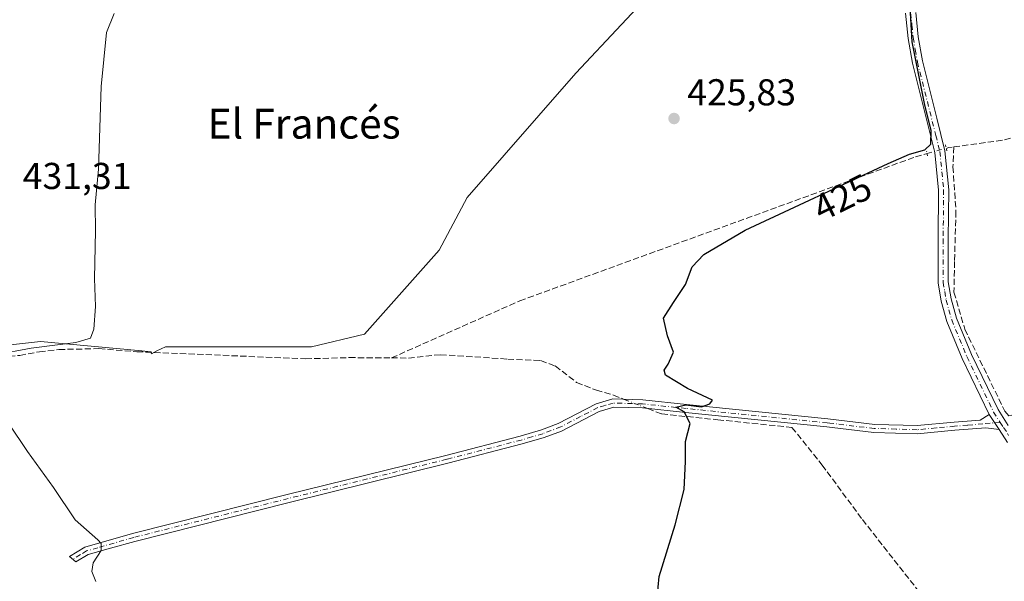
# Model space of a CAD drawing. Units: metres. Extents: x 605281 to 608785, y 4645946 to 4648306.
# Drawn here: x 605510 to 605774, y 4647952 to 4648103 of the extents above; entities that cross this region are included whole.
import ezdxf
from ezdxf.enums import TextEntityAlignment as Align

# ---------------------------------------------------------------- set-up
doc = ezdxf.new("R2010")
doc.units = ezdxf.units.M
doc.header["$MEASUREMENT"] = 0
for name, pattern in [('DGN Style 3', [2.307223458686699, 1.648016756204785, -0.6592067024819142]), ('DGN Style 4', [2.6384748266838614, 1.318413404963828, -0.6592067024819142, 0.001648016756204785, -0.6592067024819142]), ('DGN Style 5', [1.1536117293433497, 0.4944050268614355, -0.6592067024819142])]:
    doc.linetypes.add(name, pattern=pattern)
for name, color, linetype, lineweight in [('Camino Cxs', 7, 'Continuous', 0), ('Camino eje', 30, 'DGN Style 4', 13), ('Corriente artificial lineal', 4, 'DGN Style 3', 13), ('Corriente artificial lineal oculto', 135, 'DGN Style 4', 13), ('Cultivos herbáceos CxS', 92, 'Continuous', 0), ('Cultivos leñosos CxS', 92, 'Continuous', 0), ('Curva de nivel maestra', 30, 'Continuous', 30), ('Curva de nivel normal', 30, 'Continuous', 0), ('Pista no pavimentada Cxs', 111, 'Continuous', 0), ('Pista no pavimentada eje', 91, 'DGN Style 4', 0), ('Puente lineal', 2, 'DGN Style 5', 0), ('Punto de cota en terreno', 7, 'Continuous', 0), ('Rótulo de curva de nivel directora', 7, 'Continuous', 0), ('Rótulo de punto de cota en terreno', 7, 'Continuous', 0), ('Suelo desnudo CxS', 253, 'Continuous', 0), ('Texto cartográfico', 7, 'Continuous', 0)]:
    doc.layers.add(name, color=color, linetype=linetype, lineweight=lineweight)
doc.styles.add('Style-Arial', font='txt')

# ---------------------------------------------------------------- blocks, each defined once
blk = doc.blocks.new('*U19')
at = {"layer": 'Cultivos herbáceos CxS', "color": 92, "linetype": 'Continuous', "lineweight": 0}
blk.add_polyline3d([(605499.9227999998, 4648014.710100001, 430.9700000000012), (605516.0258999999, 4648016.557499999, 430.982799999998), (605543.1467000004, 4648014.015100001, 428.5632000000041), (605545.6145000001, 4648013.783700001, 428.4940000000061), (605545.7695000004, 4648013.258099999, 428.5188999999955), (605547.2408999996, 4648013.9937, 428.4269999999961), (605549.5242999997, 4648015.135500001, 428.3399000000064), (605560.3585000001, 4648015.135500001, 428.2179999999935), (605588.6939000003, 4648015.135700001, 428.1616000000067), (605602.8620999996, 4648018.4691, 428.0865000000049), (605622.8646999998, 4648040.971700001, 427.5671000000002), (605630.3668000001, 4648055.1395, 428.1067000000039), (605659.5377000002, 4648088.476299999, 428.1279000000068), (605696.2099000001, 4648127.646700001, 428.2140000000073), (605742.8828999996, 4648166.817299999, 427.5966000000044), (605749.5500999996, 4648167.650699999, 425.7801000000036), (605751.7673000004, 4648182.236300001, 425.4572999999946), (605746.8268999998, 4648196.5119, 427.0359999999928), (605744.0822999999, 4648206.394900001, 427.2571999999927), (605765.8934000004, 4648210.3529, 425.8127999999998), (605787.3247999996, 4648211.146700001, 425.7030999999988)], dxfattribs=at)
blk = doc.blocks.new('5PATER')
at = {"layer": 'Suelo desnudo CxS', "linetype": 'Continuous', "lineweight": 0}
h = blk.add_hatch(color=51, dxfattribs=at)
edge = h.paths.add_edge_path()
edge.add_ellipse((0, 0), major_axis=(-0.1095731443231308, -0.1110710700762829), ratio=0.9994222409660322, start_angle=0, end_angle=360)

msp = doc.modelspace()

# ---------------------------------------------------------------- linework, layer by layer
at = {"layer": 'Camino Cxs', "color": 7, "linetype": 'Continuous', "lineweight": 0, "extrusion": (0.009186780621651496, -0.01398896139761378, 0.9998599462028799), "elevation": -59032.03096402436, "flags": 128}
msp.add_lwpolyline([(605740.8400858731, 4647625.894922133), (605743.480714054, 4647621.874528735)], dxfattribs=at)
at = {"layer": 'Camino Cxs', "color": 7, "linetype": 'Continuous', "lineweight": 0}
msp.add_polyline3d([(605770.3000999996, 4647996.920100001, 423.599000000002), (605772.9401000004, 4647992.9001, 423.5185000000056), (605769.3701, 4647993.4301, 423.7695999999996), (605761.1401000004, 4647992.7401, 424.0868999999948), (605751.0401, 4647991.800100001, 424.2788), (605739.3800999997, 4647992.140100001, 424.2976999999955), (605728.2001, 4647993.470100001, 424.5247999999993), (605726.7901, 4647993.640100001, 424.5795000000071), (605688.9501, 4647997.5001, 425.1561999999976), (605677.3400999998, 4647998.710100001, 425.7011000000057), (605669.6901000004, 4647998.940099999, 426.0531999999948), (605665.7901, 4647997.790100001, 426.3782000000065), (605655.7001, 4647992.530099999, 426.9223999999958), (605651.0100999996, 4647990.780099999, 427.1064999999944), (605645.1601, 4647989.0601, 427.9087), (605625.1700999998, 4647983.9101, 427.4524999999995), (605582.6501000002, 4647973.370100001, 428.1037000000069), (605541.2801000001, 4647962.960100001, 429.3399999999965), (605534.8101000005, 4647961.120100001, 429.7771999999969), (605528.8000999996, 4647959.4001, 430.7207000000053), (605525.5100999996, 4647957.4301, 431.2017000000051), (605523.7500999998, 4647958.9001, 431.3028000000049), (605527.9301000005, 4647961.420100001, 430.8237999999984), (605540.7100999998, 4647965.0601, 429.2001000000019), (605582.1201, 4647975.4801, 427.9964000000036), (605624.6300999997, 4647986.0101, 427.3597000000009), (605644.5800999999, 4647991.1501, 428.6938999999985), (605650.3201000001, 4647992.850099999, 427.1530999999959), (605654.8101000005, 4647994.520099999, 426.9763999999996), (605664.9700999996, 4647999.8201, 426.3559999999998), (605669.4101, 4648001.120100001, 425.8724999999977), (605677.4901000002, 4648000.880100001, 425.394100000005), (605689.1700999998, 4647999.6601, 425.0962), (605727.0301000001, 4647995.800100001, 424.6946999999927), (605739.6300999997, 4647994.300100001, 424.4737000000023), (605750.9700999996, 4647993.9801, 424.465200000006), (605760.9501, 4647994.9001, 424.5195999999996), (605767.8901000004, 4647995.4901, 424.0071999999927)], close=True, dxfattribs=at)
msp.add_polyline3d([(605772.9401000004, 4647992.9001, 423.5185000000056), (605769.3701, 4647993.4301, 423.7695999999996), (605761.1401000004, 4647992.7401, 424.0868999999948), (605751.0401, 4647991.800100001, 424.2788), (605739.3800999997, 4647992.140100001, 424.2976999999955), (605728.2001, 4647993.470100001, 424.5247999999993), (605726.7901, 4647993.640100001, 424.5795000000071), (605688.9501, 4647997.5001, 425.1561999999976), (605677.3400999998, 4647998.710100001, 425.7011000000057), (605669.6901000004, 4647998.940099999, 426.0531999999948), (605665.7901, 4647997.790100001, 426.3782000000065), (605655.7001, 4647992.530099999, 426.9223999999958), (605651.0100999996, 4647990.780099999, 427.1064999999944), (605645.1601, 4647989.0601, 427.9087), (605625.1700999998, 4647983.9101, 427.4524999999995), (605582.6501000002, 4647973.370100001, 428.1037000000069), (605541.2801000001, 4647962.960100001, 429.3399999999965), (605534.8101000005, 4647961.120100001, 429.7771999999969), (605528.8000999996, 4647959.4001, 430.7207000000053), (605525.5100999996, 4647957.4301, 431.2017000000051), (605523.7500999998, 4647958.9001, 431.3028000000049), (605527.9301000005, 4647961.420100001, 430.8237999999984), (605540.7100999998, 4647965.0601, 429.2001000000019), (605582.1201, 4647975.4801, 427.9964000000036), (605624.6300999997, 4647986.0101, 427.3597000000009), (605644.5800999999, 4647991.1501, 428.6938999999985), (605650.3201000001, 4647992.850099999, 427.1530999999959), (605654.8101000005, 4647994.520099999, 426.9763999999996), (605664.9700999996, 4647999.8201, 426.3559999999998), (605669.4101, 4648001.120100001, 425.8724999999977), (605677.4901000002, 4648000.880100001, 425.394100000005), (605689.1700999998, 4647999.6601, 425.0962), (605727.0301000001, 4647995.800100001, 424.6946999999927), (605739.6300999997, 4647994.300100001, 424.4737000000023), (605750.9700999996, 4647993.9801, 424.465200000006), (605760.9501, 4647994.9001, 424.5195999999996), (605767.8901000004, 4647995.4901, 424.0071999999927), (605770.3000999996, 4647996.920100001, 423.599000000002)], dxfattribs=at)
at = {"layer": 'Camino eje', "color": 30, "linetype": 'DGN Style 4', "lineweight": 13}
msp.add_polyline3d([(605773.2846999997, 4647994.852700001, 423.3269), (605768.6300999997, 4647994.460100001, 423.8634000000021), (605764.5151000004, 4647994.1151, 424.1928999999946), (605761.0450999998, 4647993.8201, 424.3044999999984), (605756.0551000005, 4647993.360099999, 424.3136999999988), (605751.0050999997, 4647992.890100001, 424.3218000000052), (605745.3350999998, 4647993.050100001, 424.412599999996), (605739.5050999997, 4647993.220100001, 424.3619999999937), (605727.6151000002, 4647994.6351, 424.6152000000002), (605726.9101, 4647994.720100001, 424.6361999999936), (605689.0601000005, 4647998.5801, 425.1255999999995), (605677.4151, 4647999.795100001, 425.547900000005), (605669.5500999996, 4648000.030099999, 425.9612999999954), (605667.3300999999, 4647999.380100001, 426.1450000000041), (605665.3800999997, 4647998.8051, 426.3628000000026), (605660.7851, 4647996.4101, 426.8025000000052), (605655.4801000003, 4647993.6425, 426.953800000003), (605652.9101, 4647992.6501, 426.956600000005), (605650.6651, 4647991.815099999, 427.1318000000028), (605647.7401000002, 4647990.9551, 427.3445000000065), (605644.8701, 4647990.1051, 428.2746999999945), (605624.9001000002, 4647984.960100001, 427.406799999997), (605603.6401000004, 4647979.690099999, 428.4100000000035), (605582.3850999996, 4647974.425100001, 428.0509000000021), (605540.9951, 4647964.0101, 429.272299999997), (605531.3701, 4647961.270099999, 430.1731), (605528.3651000002, 4647960.4101, 430.7761000000028), (605526.7200999996, 4647959.425100001, 431.0531999999948), (605524.6300999997, 4647958.165100001, 431.2474999999977)], dxfattribs=at)
at = {"layer": 'Corriente artificial lineal', "color": 4, "linetype": 'DGN Style 3', "lineweight": 13, "extrusion": (0.0798440234926698, -0.01577842043046052, 0.9966824837234884), "elevation": -24549.50304079041, "flags": 128}
msp.add_lwpolyline([(4677321.154998886, 305854.5007496228), (4677321.48492198, 305853.8384908348), (4677321.91208465, 305852.5950661715)], dxfattribs=at)
at = {"layer": 'Corriente artificial lineal', "color": 4, "linetype": 'DGN Style 3', "lineweight": 13}
for points in [[(605760.7887000004, 4648068.678900001, 424.7090999999928), (605774.4501, 4648070.5601, 424.2084999999934), (605806.3300999999, 4648079.600099999, 422.9612000000052), (605829.4600999998, 4648086.380100001, 422.329700000002), (605837.4301000005, 4648088.360099999, 421.9685000000027), (605844.4700999996, 4648090.790100001, 421.8255000000063), (605855.1901000004, 4648096.200099999, 421.5999000000011), (605858.5900999998, 4648099.640100001, 421.543399999995), (605864.9200999998, 4648106.7301, 421.405700000003), (605873.3000999996, 4648117.3301, 421.3441000000021), (605875.9801000003, 4648119.290100001, 421.258799999996), (605881.5800999999, 4648119.890100001, 421.0089000000008), (605913.3000999996, 4648121.4801, 420.5087000000058), (605916.8901000004, 4648121.3201, 420.4455000000017), (605925.2100999998, 4648119.720100001, 420.2234999999928)], [(605610.1008000001, 4648012.131800001, 427.0415999999968), (605644.4981000006, 4648027.424100001, 426.1303000000044), (605750.5961999996, 4648066.053300001, 425.4030999999959), (605753.6595999999, 4648066.8961, 425.3271999999997)], [(605760.7887000004, 4648068.678900001, 424.7090999999928), (605760.6074000001, 4648063.345799999, 424.5084999999963), (605761.4012000002, 4648051.4395, 423.9394999999931), (605761.0043000003, 4648037.945699999, 423.6554999999935), (605760.8720000006, 4648029.743600001, 423.6171999999933), (605763.7823999999, 4648019.821699999, 423.2624000000069), (605774.4981000006, 4647997.861300001, 423.2084999999934), (605775.5701000001, 4647996.5801, 423.1753999999929), (605794.1300999997, 4648001.340100001, 422.4403000000021), (605804.6300999997, 4648005.130100001, 422.2232999999979), (605811.7001, 4648008.290100001, 422.0875999999989), (605816.8800999997, 4648010.9801, 421.9784000000073), (605823.7701000003, 4648013.3301, 421.764599999995), (605830.0500999996, 4648014.600099999, 421.7180999999982), (605837.1501000002, 4648015.290100001, 421.6016999999993), (605863.1700999998, 4648016.200099999, 421.0544999999984), (605883.3501000004, 4648017.420100001, 420.7145000000019), (605890.2200999996, 4648018.040100001, 420.5785999999935), (605912.6601, 4648021.100099999, 420.0892000000022), (605943.9101, 4648027.350099999, 419.3656000000047), (605948.7801000001, 4648028.0601, 419.3549000000057)], [(605399.3629999999, 4648011.049500001, 434.1113999999943), (605401.9301000005, 4648010.5601, 433.8413), (605405.5601000005, 4648010.620100001, 433.4168000000063), (605421.3701, 4648011.790100001, 432.3194999999978), (605447.1300999997, 4648014.6801, 431.6055000000051), (605459.2901, 4648015.2501, 431.4456999999966), (605470.4801000003, 4648014.7401, 431.3929000000062), (605479.0201000003, 4648013.860099999, 431.5396999999939), (605489.2100999998, 4648013.120100001, 431.3343000000023), (605493.5401, 4648013.1601, 431.1052999999956), (605496.6401000004, 4648013.0101, 430.9326000000001), (605499.9501, 4648012.4001, 430.7256999999955), (605505.2500999998, 4648012.360099999, 430.5004000000045), (605510.4501, 4648012.790100001, 430.3307000000059), (605515.7100999998, 4648013.790100001, 430.4250000000029), (605520.9501, 4648014.380100001, 430.4777999999933), (605531.6801000005, 4648014.620100001, 429.5804000000062), (605541.8800999997, 4648013.800100001, 428.6201000000001), (605587.0701000001, 4648011.890100001, 428.1076999999932), (605598.8101000005, 4648012.210100001, 427.9438999999985), (605610.1008000001, 4648012.131800001, 427.0415999999968)], [(605610.1008000001, 4648012.131800001, 427.0415999999968), (605614.6700999998, 4648012.100099999, 427.1484999999957), (605623.2200999996, 4648013.0001, 426.8804999999993), (605641.2801000001, 4648011.8201, 426.1573000000063), (605650.0701000001, 4648011.4101, 425.9235999999946), (605653.9901000002, 4648009.970100001, 425.9542999999976), (605659.7200999996, 4648005.550100001, 426.0065999999933), (605665.0201000003, 4648003.460100001, 425.851800000004), (605669.5800999999, 4648002.1601, 425.7262999999948), (605672.4785000002, 4648001.028999999, 425.6201000000001)], [(605678.8139000004, 4647998.556500001, 425.3714999999939), (605682.5201000003, 4647997.110099999, 425.3564000000042), (605697.5395000001, 4647995.559400001, 425.0421999999963), (605717.4401000004, 4647993.5101, 424.4358999999968), (605725.5500999996, 4647983.4101, 424.4201999999932), (605736.3201000001, 4647968.8101, 424.2890999999945), (605760.0601000005, 4647938.5601, 424.2486999999965), (605766.6300999997, 4647930.6801, 424.1468000000023)]]:
    msp.add_polyline3d(points, dxfattribs=at)
at = {"layer": 'Corriente artificial lineal oculto', "color": 135, "linetype": 'DGN Style 4', "lineweight": 13, "extrusion": (0.0837654340209903, 0.02304490346977423, 0.9962189942413986), "elevation": 158279.1901832824, "flags": 128}
msp.add_lwpolyline([(4320881.93940299, -1810080.249971999), (4320881.939402991, -1810085.579309565)], dxfattribs=at)
at = {"layer": 'Corriente artificial lineal oculto', "color": 135, "linetype": 'DGN Style 4', "lineweight": 13, "extrusion": (0.03403049770577907, -0.01328099339001156, 0.9993325474737984), "elevation": -40693.39903407906, "flags": 128}
msp.add_lwpolyline([(4550138.473466347, 1124871.911599831), (4550138.473466348, 1124865.106281957)], dxfattribs=at)
at = {"layer": 'Cultivos herbáceos CxS', "color": 92, "linetype": 'Continuous', "lineweight": 0}
msp.add_polyline3d([(605499.9227999998, 4648014.710100001, 430.9700000000012), (605516.0258999999, 4648016.557499999, 430.982799999998), (605543.1467000004, 4648014.015100001, 428.5632000000041), (605545.6145000001, 4648013.783700001, 428.4940000000061), (605545.7695000004, 4648013.258099999, 428.5188999999955), (605547.2408999996, 4648013.9937, 428.4269999999961), (605549.5242999997, 4648015.135500001, 428.3399000000064), (605560.3585000001, 4648015.135500001, 428.2179999999935), (605588.6939000003, 4648015.135700001, 428.1616000000067), (605602.8620999996, 4648018.4691, 428.0865000000049), (605622.8646999998, 4648040.971700001, 427.5671000000002), (605630.3668000001, 4648055.1395, 428.1067000000039), (605659.5377000002, 4648088.476299999, 428.1279000000068), (605696.2099000001, 4648127.646700001, 428.2140000000073), (605742.8828999996, 4648166.817299999, 427.5966000000044), (605749.5500999996, 4648167.650699999, 425.7801000000036), (605751.7673000004, 4648182.236300001, 425.4572999999946), (605746.8268999998, 4648196.5119, 427.0359999999928), (605744.0822999999, 4648206.394900001, 427.2571999999927)], dxfattribs=at)
at = {"layer": 'Cultivos leñosos CxS', "color": 92, "linetype": 'Continuous', "lineweight": 0}
for points in [[(605499.9227999998, 4648014.710100001, 430.9700000000012), (605516.0258999999, 4648016.557499999, 430.982799999998), (605543.1467000004, 4648014.015100001, 428.5632000000041), (605545.6145000001, 4648013.783700001, 428.4940000000061), (605545.7695000004, 4648013.258099999, 428.5188999999955), (605547.2408999996, 4648013.9937, 428.4269999999961), (605549.5242999997, 4648015.135500001, 428.3399000000064), (605560.3585000001, 4648015.135500001, 428.2179999999935), (605588.6939000003, 4648015.135700001, 428.1616000000067), (605602.8620999996, 4648018.4691, 428.0865000000049), (605622.8646999998, 4648040.971700001, 427.5671000000002), (605630.3668000001, 4648055.1395, 428.1067000000039), (605659.5377000002, 4648088.476299999, 428.1279000000068), (605696.2099000001, 4648127.646700001, 428.2140000000073), (605742.8828999996, 4648166.817299999, 427.5966000000044), (605749.5500999996, 4648167.650699999, 425.7801000000036), (605751.7673000004, 4648182.236300001, 425.4572999999946), (605746.8268999998, 4648196.5119, 427.0359999999928), (605744.0822999999, 4648206.394900001, 427.2571999999927)], [(605696.2099000001, 4648127.646700001, 428.2140000000073), (605659.5377000002, 4648088.476299999, 428.1279000000068), (605630.3668000001, 4648055.1395, 428.1067000000039), (605622.8646999998, 4648040.971700001, 427.5671000000002), (605602.8620999996, 4648018.4691, 428.0865000000049), (605588.6939000003, 4648015.135700001, 428.1616000000067), (605560.3585000001, 4648015.135500001, 428.2179999999935), (605549.5242999997, 4648015.135500001, 428.3399000000064), (605547.2408999996, 4648013.9937, 428.4269999999961), (605545.7695000004, 4648013.258099999, 428.5188999999955), (605545.6145000001, 4648013.783700001, 428.4940000000061), (605543.1467000004, 4648014.015100001, 428.5632000000041), (605516.0258999999, 4648016.557499999, 430.982799999998), (605499.9227999998, 4648014.710100001, 430.9700000000012)]]:
    msp.add_polyline3d(points, dxfattribs=at)
at = {"layer": 'Curva de nivel maestra', "color": 30, "linetype": 'Continuous', "lineweight": 30, "elevation": 425, "flags": 128}
msp.add_lwpolyline([(605681.0800000001, 4647944.960100001), (605681.8399999999, 4647953.530099999), (605686.1500000004, 4647967.4101), (605688.5700000003, 4647976.880100001), (605688.9199999999, 4647984.340100001), (605688.9400000004, 4647989.710100001), (605690.1799999997, 4647994.530099999), (605688.54, 4647997.640100001), (605686.3099999996, 4647998.920100001), (605688.9800000006, 4647999.5801), (605693.1900000004, 4647999.030099999), (605695.4299999997, 4647999.780099999), (605696.1299999999, 4648000.780099999), (605689.4500000002, 4648003.9001), (605683.5099999999, 4648007.530099999), (605683.1799999997, 4648008.870100001), (605684.2199999997, 4648010.470100001), (605685.6500000004, 4648013.700099999), (605684.0700000003, 4648018.040100001), (605683.0099999999, 4648022.790100001), (605685.6900000004, 4648026.960100001), (605688.8700000001, 4648031.800100001), (605690.6699999999, 4648036.5601), (605693.8200000003, 4648039.850099999), (605704.8799999999, 4648046.350099999), (605743.2699999996, 4648064.210100001), (605748.9199999999, 4648066.720100001), (605753.0199999996, 4648067.9001), (605754.6600000003, 4648069.390100001), (605754.7800000003, 4648073.140100001), (605753.0800000001, 4648079.880100001), (605749.6600000003, 4648096.890100001), (605748.9600000001, 4648109.4801)], dxfattribs=at)
at = {"layer": 'Curva de nivel normal', "color": 30, "linetype": 'Continuous', "lineweight": 0, "elevation": 430, "flags": 128}
for points in [[(605503.9000000004, 4648013.0001), (605513.4900000002, 4648014.7401), (605525.4699999997, 4648016.300100001), (605529.4500000002, 4648017.4301), (605530.3399999999, 4648019.850099999), (605530.79, 4648025.890100001), (605530.5199999996, 4648033.4001), (605530.7800000003, 4648046.220100001), (605530.6600000003, 4648053.120100001), (605531.5800000001, 4648062.690099999), (605532.3200000003, 4648084.890100001), (605533.7400000002, 4648099.350099999), (605535.7800000003, 4648104.470100001)], [(605530.8300000001, 4647952.210100001), (605529.75, 4647954.880100001), (605530.0899999999, 4647957.210100001), (605532.2400000002, 4647960.550100001), (605532.2800000003, 4647962.360099999), (605531.3399999999, 4647963.4101), (605525.3499999996, 4647968.7401), (605519.5099999999, 4647977.390100001), (605512.5099999999, 4647987.050100001), (605507.4199999999, 4647994.630100001)]]:
    msp.add_lwpolyline(points, dxfattribs=at)
at = {"layer": 'Pista no pavimentada Cxs', "color": 111, "linetype": 'Continuous', "lineweight": 0, "extrusion": (0.009186780621651496, -0.01398896139761378, 0.9998599462028799), "elevation": -59032.03096402436, "flags": 128}
msp.add_lwpolyline([(605740.8400858731, 4647625.894922133), (605743.480714054, 4647621.874528735)], dxfattribs=at)
at = {"layer": 'Pista no pavimentada Cxs', "color": 111, "linetype": 'Continuous', "lineweight": 0}
for points in [[(605775.2001, 4647989.440099999, 423.6190999999963), (605772.9401000004, 4647992.9001, 423.5185000000056), (605770.3000999996, 4647996.920100001, 423.599000000002), (605763.0900999998, 4648011.9301, 424.2511999999988), (605758.9801000003, 4648021.860099999, 424.2437000000064), (605757.4501, 4648027.3301, 424.3739999999962), (605756.5900999998, 4648032.2601, 424.3414000000049), (605756.6101000002, 4648043.950099999, 424.3451999999961), (605756.7401000002, 4648057.090100001, 424.6895999999979), (605755.7401000002, 4648067.200099999, 425.020399999994), (605749.7401000002, 4648091.1601, 425.3450000000012), (605748.5800999999, 4648097.780099999, 425.466499999995), (605747.9001000002, 4648104.520099999, 425.5298999999941)], [(605770.3000999996, 4647996.920100001, 423.599000000002), (605763.0900999998, 4648011.9301, 424.2511999999988), (605758.9801000003, 4648021.860099999, 424.2437000000064), (605757.4501, 4648027.3301, 424.3739999999962), (605756.5900999998, 4648032.2601, 424.3414000000049), (605756.6101000002, 4648043.950099999, 424.3451999999961), (605756.7401000002, 4648057.090100001, 424.6895999999979), (605755.7401000002, 4648067.200099999, 425.020399999994), (605749.7401000002, 4648091.1601, 425.3450000000012), (605748.5800999999, 4648097.780099999, 425.466499999995), (605747.9001000002, 4648104.520099999, 425.5298999999941)], [(605750.6201, 4648104.7401, 425.0531000000047), (605751.2901, 4648098.1601, 424.9817000000039), (605752.4101, 4648091.7301, 424.9318999999959), (605756.2600999996, 4648076.350099999, 424.8680000000023), (605758.4401000004, 4648067.6601, 424.8003000000026), (605759.4700999996, 4648057.210100001, 424.2511999999988), (605759.3400999998, 4648043.9301, 423.8463000000047), (605759.3201000001, 4648032.4901, 423.7534000000014), (605760.1201, 4648027.940099999, 423.6588999999949), (605761.5601000005, 4648022.7501, 423.4502999999968), (605765.5800999999, 4648013.040100001, 423.5026999999973), (605772.6801000005, 4647998.2601, 423.0923000000039), (605775.4401000004, 4647994.050100001, 423.2776000000013)], [(605750.6201, 4648104.7401, 425.0531000000047), (605751.2901, 4648098.1601, 424.9817000000039), (605752.4101, 4648091.7301, 424.9318999999959), (605756.2600999996, 4648076.350099999, 424.8680000000023), (605758.4401000004, 4648067.6601, 424.8003000000026), (605759.4700999996, 4648057.210100001, 424.2511999999988), (605759.3400999998, 4648043.9301, 423.8463000000047), (605759.3201000001, 4648032.4901, 423.7534000000014), (605760.1201, 4648027.940099999, 423.6588999999949), (605761.5601000005, 4648022.7501, 423.4502999999968), (605765.5800999999, 4648013.040100001, 423.5026999999973), (605772.6801000005, 4647998.2601, 423.0923000000039), (605775.4401000004, 4647994.050100001, 423.2776000000013)], [(605775.2001, 4647989.440099999, 423.6190999999963), (605772.9401000004, 4647992.9001, 423.5185000000056)]]:
    msp.add_polyline3d(points, dxfattribs=at)
at = {"layer": 'Pista no pavimentada eje', "color": 91, "linetype": 'DGN Style 4', "lineweight": 0}
for points in [[(605749.2600999996, 4648104.630100001, 425.2911000000022), (605749.5950999996, 4648101.340100001, 425.2685000000056), (605749.9351000005, 4648097.970100001, 425.2241999999969), (605750.4951, 4648094.755100001, 425.1630000000005), (605751.0751, 4648091.4451, 425.1417999999976), (605756.0000999998, 4648071.7751, 425.036500000002), (605757.0900999998, 4648067.4301, 424.8986000000005), (605758.1051000003, 4648057.1501, 424.5339999999997), (605757.9751000004, 4648043.940099999, 424.1196000000054), (605757.9550999999, 4648032.3751, 424.084799999997), (605758.3850999996, 4648029.9101, 424.0546000000032), (605758.7851, 4648027.6351, 424.0170000000071), (605759.5050999997, 4648025.040100001, 423.9369000000006), (605760.2701000003, 4648022.3051, 423.8420000000042), (605764.3350999998, 4648012.485099999, 423.8654999999999), (605771.4901000002, 4647997.590100001, 423.3215000000055), (605773.2846999997, 4647994.852700001, 423.3269)], [(605773.2846999997, 4647994.852700001, 423.3269), (605774.1901000004, 4647993.475099999, 423.3862999999984), (605775.2527000001, 4647991.869899999, 423.420100000003), (605775.5213000001, 4647991.371900001, 423.4370999999956)]]:
    msp.add_polyline3d(points, dxfattribs=at)
at = {"layer": 'Puente lineal', "color": 2, "linetype": 'DGN Style 5', "lineweight": 0, "extrusion": (0.01866115537257844, -0.0933057769679906, 0.9954626026449012), "elevation": -421964.1633265752, "flags": 128}
msp.add_lwpolyline([(1505551.247417748, 4418904.781946656), (1505551.247417748, 4418906.083001014)], dxfattribs=at)
at = {"layer": 'Puente lineal', "color": 2, "linetype": 'DGN Style 5', "lineweight": 0, "extrusion": (0.001558377012679861, -0.006725198868116917, 0.9999761712967318), "elevation": -29890.42082581812, "flags": 128}
msp.add_lwpolyline([(605757.1730316662, 4647973.294029047), (605757.5752503456, 4647971.558289794)], dxfattribs=at)

# ---------------------------------------------------------------- block references
at = {"layer": 'Cultivos herbáceos CxS', "color": 92, "linetype": 'Continuous', "lineweight": 0}
msp.add_blockref('*U19', (0, 0), dxfattribs=at)
at = {"layer": 'Punto de cota en terreno', "color": 7, "linetype": 'Continuous', "lineweight": 0, "xscale": 10, "yscale": 10, "zscale": 10}
msp.add_blockref('5PATER', (605685.8399999999, 4648076.300000001, 425.8300000000018), dxfattribs=at)

# ---------------------------------------------------------------- texts
at = {"layer": 'Rótulo de curva de nivel directora', "color": 7, "linetype": 'Continuous', "lineweight": 0, "style": 'Style-Arial'}
msp.add_text('425', height=7.000000000000002, rotation=26.14633197796853, dxfattribs=at).set_placement((605730.9523294886, 4648055.145981678), align=Align.MIDDLE_CENTER)
at = {"layer": 'Rótulo de punto de cota en terreno', "color": 7, "linetype": 'Continuous', "lineweight": 0, "style": 'Style-Arial'}
for s, p in [('425,83', (605689.3678000001, 4648079.8278)), ('431,31', (605511.2478, 4648057.4078))]:
    msp.add_text(s, height=7.000000000000002, dxfattribs=at).set_placement(p)
at = {"layer": 'Texto cartográfico', "color": 7, "linetype": 'Continuous', "lineweight": 0, "style": 'Style-Arial'}
msp.add_text('El Francés', height=8, dxfattribs=at).set_placement((605586.6795670732, 4648074.91015), align=Align.MIDDLE_CENTER)

doc.saveas('drawing.dxf')
